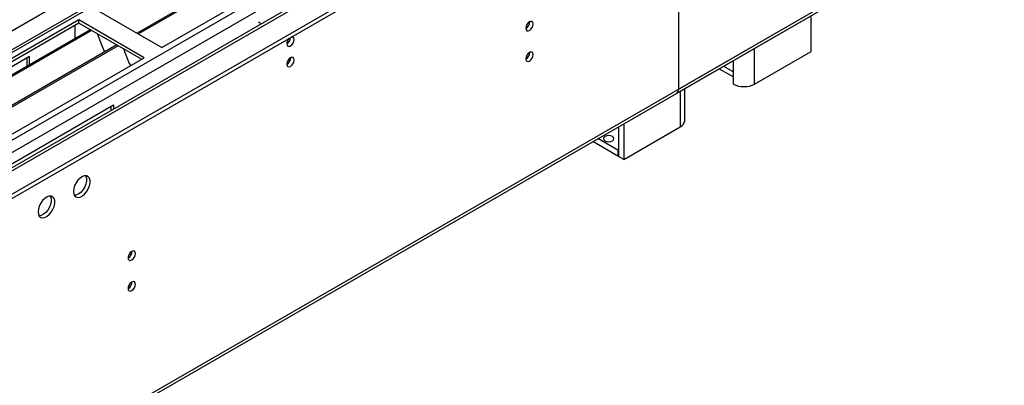
# Model space of a CAD drawing. Units: millimetres. Extents: x 5 to 12605, y 13 to 17833.
# Drawn here: x 7854 to 8248, y 4875 to 5021 of the extents above; entities that cross this region are included whole.
import ezdxf

# ---------------------------------------------------------------- set-up
doc = ezdxf.new("R2010")
doc.units = ezdxf.units.MM
doc.header["$LTSCALE"] = 60

msp = doc.modelspace()

# ---------------------------------------------------------------- linework, layer by layer
at = {"color": 7, "linetype": 'Continuous', "lineweight": 25}
for p, q in [((8117.09, 4991.78), (9895.464, 6018.413)), ((6418.638, 4124.336), (8223.882, 5166.481)), ((6418.638, 4122.703), (8223.882, 5164.848)), ((8120.24, 5164.405), (6420.992, 4183.45)), ((8136.025, 5151.274), (7901.265, 5015.751)), ((8136.542, 5150.976), (7901.783, 5015.452)), ((7911.164, 5010.037), (8146.984, 5146.173)), ((8103.691, 5107.669), (6519.79, 4193.302)), ((6422.156, 4013.315), (8200.529, 5039.948)), ((7885.001, 5025.14), (7911.164, 5010.037)), ((7877.93, 5021.058), (7642.109, 4884.922)), ((7904.092, 5005.955), (7877.93, 5021.058)), ((7877.93, 5019.833), (7877.93, 5021.058)), ((8170.848, 5008.479), (8170.848, 5022.814)), ((7877.93, 5019.833), (7643.17, 4884.31)), ((7882.52, 5017.183), (7647.761, 4881.66)), ((7883.038, 5016.885), (7648.278, 4881.361)), ((7876.515, 5014.934), (7876.515, 5019.017)), ((7903.032, 5005.342), (7877.93, 5019.833)), ((7950.973, 5019.506), (7949.878, 5020.139)), ((7949.912, 5018.894), (7949.878, 5018.914)), ((7876.515, 5014.934), (7876.444, 5014.975)), ((7876.515, 5015.097), (7876.445, 5015.056)), ((7876.445, 5015.056), (7876.445, 5013.676)), ((7885.271, 5015.595), (7887.547, 5009.729)), ((7893.134, 5011.056), (7658.374, 4875.533)), ((7893.651, 5010.757), (7658.892, 4875.234)), ((7887.476, 5009.911), (7887.598, 5009.922)), ((7887.547, 5009.729), (7887.65, 5009.788)), ((7887.598, 5009.922), (7888.251, 5008.238)), ((7895.884, 5009.468), (7898.161, 5003.601)), ((7668.272, 4869.819), (7904.092, 5005.955)), ((7858.307, 5006.464), (7752.948, 4945.641)), ((7857.247, 5005.851), (7857.247, 5002.593)), ((7858.307, 5003.206), (7858.307, 5006.464)), ((8148.221, 4995.416), (8170.848, 5008.479)), ((7898.09, 5003.784), (7898.212, 5003.795)), ((7898.161, 5003.601), (7898.264, 5003.661)), ((7898.212, 5003.795), (7898.604, 5002.786)), ((8134.048, 5001.569), (8139.736, 4998.286)), ((8139.736, 4995.416), (8139.736, 5000.315)), ((8120.28, 4980.721), (8120.28, 4993.621)), ((7786.536, 4926.252), (7891.895, 4987.074)), ((7890.834, 4986.462), (7890.834, 4984.789)), ((7891.895, 4987.074), (7891.895, 4985.401)), ((8093.774, 4978.32), (8093.774, 4966.434)), ((8095.895, 4979.544), (8095.895, 4965.209)), ((8095.895, 4965.209), (8118.522, 4978.271)), ((8093.562, 4969.006), (8085.601, 4973.601)), ((8093.562, 4966.556), (8083.479, 4972.377)), ((8093.774, 4969.128), (8093.562, 4969.006)), ((8093.562, 4969.006), (8093.562, 4966.556)), ((8093.774, 4966.679), (8093.562, 4966.556)), ((8095.895, 4965.209), (8093.774, 4966.434))]:
    msp.add_line(p, q, dxfattribs=at)
at = {"color": 8, "linetype": 'Continuous', "lineweight": 25}
for p, q in [((8117.815, 4993.383), (9896.189, 6020.016)), ((8104.027, 5162.604), (6421.113, 4191.079)), ((8121.74, 5164.256), (6422.491, 4183.301)), ((6452.897, 4165.748), (8152.145, 5146.703)), ((6455.018, 4162.074), (8154.267, 5143.029)), ((6462.655, 4159.135), (8163.601, 5141.07)), ((8117.815, 5093), (8117.815, 4993.383)), ((6422.881, 4014.917), (8201.254, 5041.551)), ((8148.221, 4995.416), (8148.221, 5009.751)), ((8139.736, 5000.315), (8139.736, 5004.853)), ((8135.806, 5002.584), (8139.736, 5000.315)), ((8118.522, 4992.607), (8118.522, 4978.271))]:
    msp.add_line(p, q, dxfattribs=at)
at = {"color": 7, "linetype": 'Continuous', "lineweight": 25, "flags": 128}
for points in [[(8056.757, 5017.742), (8056.87, 5017.151), (8057.192, 5016.78), (8057.673, 5016.687), (8058.242, 5016.884), (8058.81, 5017.343), (8059.292, 5017.992), (8059.613, 5018.735), (8059.727, 5019.456), (8059.613, 5020.047), (8059.292, 5020.417), (8058.81, 5020.511), (8058.242, 5020.314), (8057.673, 5019.855), (8057.192, 5019.205), (8056.87, 5018.463), (8056.757, 5017.742)], [(7961.121, 5011.524), (7961.234, 5010.934), (7961.555, 5010.563), (7962.037, 5010.469), (7962.605, 5010.667), (7963.174, 5011.126), (7963.655, 5011.775), (7963.977, 5012.517), (7964.09, 5013.239), (7963.977, 5013.83), (7963.655, 5014.2), (7963.174, 5014.294), (7963.054, 5014.275)], [(7961.121, 5003.359), (7961.234, 5002.768), (7961.555, 5002.398), (7962.037, 5002.304), (7962.605, 5002.501), (7963.174, 5002.96), (7963.655, 5003.61), (7963.977, 5004.352), (7964.09, 5005.073), (7963.977, 5005.664), (7963.655, 5006.035), (7963.174, 5006.129), (7962.605, 5005.931), (7962.037, 5005.472), (7961.555, 5004.823), (7961.234, 5004.08), (7961.121, 5003.359)], [(8056.757, 5005.494), (8056.87, 5004.902), (8057.192, 5004.532), (8057.673, 5004.438), (8058.242, 5004.636), (8058.81, 5005.094), (8059.292, 5005.744), (8059.613, 5006.486), (8059.727, 5007.208), (8059.613, 5007.799), (8059.292, 5008.169), (8058.81, 5008.263), (8058.242, 5008.065), (8057.673, 5007.607), (8057.192, 5006.957), (8056.87, 5006.215), (8056.757, 5005.494)], [(8091.37, 4974.435), (8090.688, 4974.698), (8089.885, 4974.79), (8089.081, 4974.698), (8088.4, 4974.435), (8087.945, 4974.042), (8087.785, 4973.578), (8087.945, 4973.114), (8088.4, 4972.72), (8089.081, 4972.458), (8089.885, 4972.365), (8090.688, 4972.458), (8091.37, 4972.72), (8091.825, 4973.114), (8091.985, 4973.578), (8091.825, 4974.042), (8091.37, 4974.435)], [(7875.808, 4952.476), (7875.933, 4951.502), (7876.297, 4950.743), (7876.874, 4950.257), (7877.622, 4950.079), (7878.484, 4950.223), (7879.396, 4950.678), (7880.292, 4951.41), (7881.104, 4952.365), (7881.772, 4953.471), (7882.248, 4954.648), (7882.494, 4955.808), (7882.494, 4956.864), (7882.248, 4957.739), (7881.772, 4958.367), (7881.104, 4958.702), (7880.292, 4958.719), (7879.396, 4958.417), (7878.484, 4957.818), (7877.622, 4956.967), (7876.874, 4955.926), (7876.297, 4954.774), (7875.933, 4953.594), (7875.808, 4952.476)], [(7880.727, 4958.75), (7880.833, 4958.555), (7881.08, 4957.681), (7881.08, 4956.624), (7880.833, 4955.465), (7880.358, 4954.288), (7879.69, 4953.181), (7878.877, 4952.226), (7877.982, 4951.494), (7877.069, 4951.04), (7876.207, 4950.896), (7876.193, 4950.896)], [(7861.666, 4944.312), (7861.791, 4943.338), (7862.155, 4942.579), (7862.732, 4942.093), (7863.479, 4941.915), (7864.341, 4942.059), (7865.254, 4942.514), (7866.15, 4943.246), (7866.962, 4944.2), (7867.63, 4945.307), (7868.105, 4946.484), (7868.352, 4947.644), (7868.352, 4948.7), (7868.105, 4949.575), (7867.63, 4950.203), (7866.962, 4950.538), (7866.15, 4950.555), (7865.254, 4950.253), (7864.341, 4949.654), (7863.479, 4948.803), (7862.732, 4947.762), (7862.155, 4946.61), (7861.791, 4945.43), (7861.666, 4944.312)], [(7866.585, 4950.586), (7866.691, 4950.391), (7866.938, 4949.517), (7866.938, 4948.46), (7866.691, 4947.301), (7866.216, 4946.124), (7865.547, 4945.017), (7864.735, 4944.062), (7863.84, 4943.33), (7862.927, 4942.875), (7862.065, 4942.732), (7862.051, 4942.732)], [(7897.658, 4925.896), (7897.771, 4925.305), (7898.093, 4924.934), (7898.574, 4924.841), (7899.143, 4925.038), (7899.711, 4925.497), (7900.193, 4926.147), (7900.515, 4926.889), (7900.627, 4927.61), (7900.515, 4928.201), (7900.193, 4928.572), (7899.711, 4928.665), (7899.143, 4928.468), (7898.574, 4928.009), (7898.093, 4927.359), (7897.771, 4926.617), (7897.658, 4925.896)], [(7897.658, 4913.648), (7897.771, 4913.057), (7898.093, 4912.686), (7898.574, 4912.593), (7899.143, 4912.79), (7899.711, 4913.249), (7900.193, 4913.898), (7900.515, 4914.641), (7900.627, 4915.362), (7900.515, 4915.953), (7900.193, 4916.323), (7899.711, 4916.417), (7899.143, 4916.219), (7898.574, 4915.761), (7898.093, 4915.111), (7897.771, 4914.369), (7897.658, 4913.648)]]:
    msp.add_lwpolyline(points, dxfattribs=at)
at = {"color": 7, "linetype": 'Continuous', "lineweight": 25}
for centre, radius, start, end in [((8055.277, 5020.31), 3.034, 299.22784, 0.77844), ((7964.424, 5011.348), 3.309, 133.25254, 176.94218), ((7959.55, 5014.149), 3.127, 300.17208, 358.28745), ((7959.58, 5014.131), 3.097, 299.86258, 358.59695), ((7959.638, 5005.93), 3.037, 299.25717, 0.74552), ((8055.278, 5008.062), 3.033, 299.21805, 0.78824), ((8116.005, 4993.236), 1.817, 306.7015, 4.61085), ((8143.978, 5003.605), 9.222, 242.61073, 297.3895), ((8117.277, 4981.02), 3.017, 294.371, 354.30857), ((7896.174, 4928.466), 3.038, 299.26656, 0.73973), ((7896.175, 4916.218), 3.037, 299.25677, 0.74952)]:
    msp.add_arc(centre, radius, start, end, dxfattribs=at)

doc.saveas('drawing.dxf')
